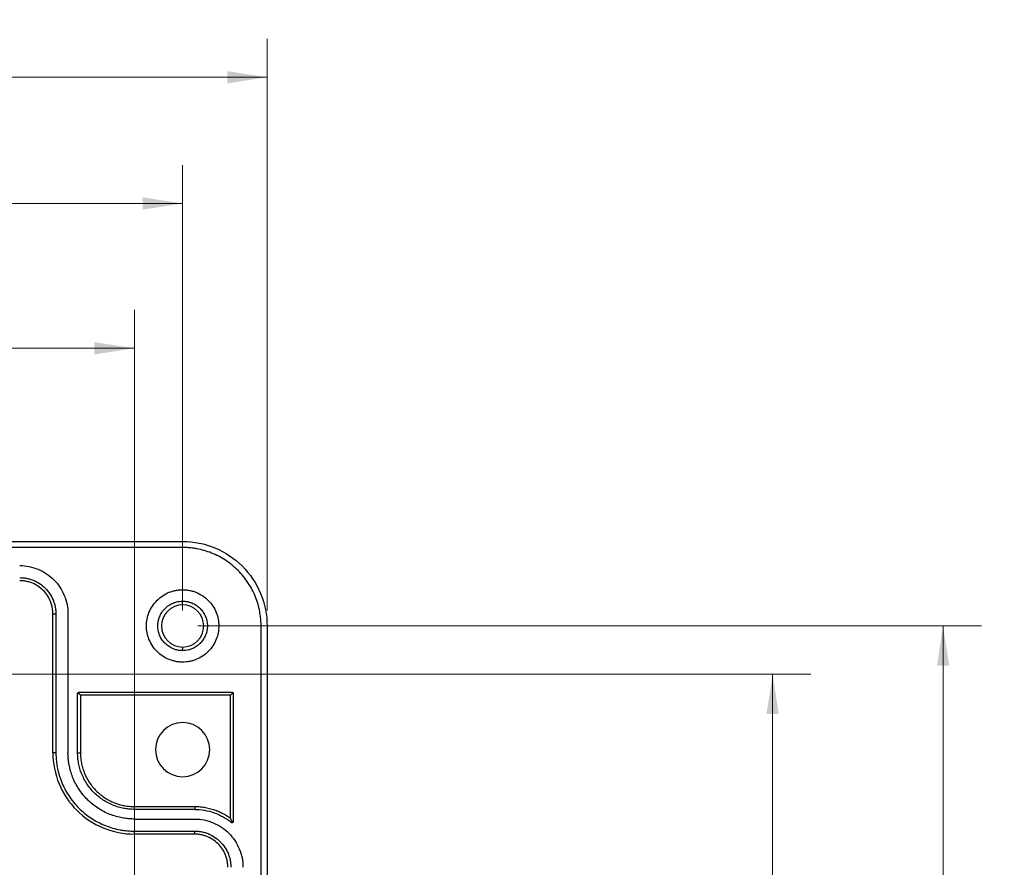
# Model space of a CAD drawing. Units: inches. Extents: x 0.3 to 29.7, y 0.3 to 21.7.
# Drawn here: x 6.9 to 10.1, y 8.4 to 11.2 of the extents above; entities that cross this region are included whole.
import ezdxf

# ---------------------------------------------------------------- set-up
doc = ezdxf.new("R2010")
doc.units = ezdxf.units.IN
doc.header["$MEASUREMENT"] = 0
doc.styles.add('SLDTEXTSTYLE0', font='TXT', dxfattribs={"width": 0.75})
doc.dimstyles.new('SLDDIMSTYLE1', dxfattribs={"dimtxt": 0.125, "dimasz": 0.13, "dimexe": 0, "dimexo": 0.0625, "dimgap": 0.03125, "dimtad": 0, "dimtih": 1, "dimtoh": 1, "dimrnd": 1e-09, "dimzin": 12, "dimdsep": 46, "dimtxsty": 'SLDTEXTSTYLE0', "dimsah": 1, "dimcen": 0.09, "dimadec": 0, "dimazin": 3, "dimtfac": 1, "dimtofl": 0, "dimtmove": 0, "dimatfit": 3, "dimfxl": 1, "dimfrac": 2, "dimtolj": 1, "dimtzin": 12, "dimarcsym": 0})

# ---------------------------------------------------------------- blocks, each defined once
blk = doc.blocks.new('_D_3')
at = {"color": 7, "linetype": 'Continuous', "lineweight": 0}
for p, q in [((5.3118, 9.8883), (5.3118, 10.2467)), ((7.2409, 8.2817), (7.2409, 10.2467)), ((5.3118, 10.1217), (5.967, 10.1217)), ((6.1147, 10.1207), (6.0766, 10.1207)), ((6.0766, 10.1207), (6.0766, 9.9223)), ((6.438, 10.1207), (6.4761, 10.1207)), ((6.4761, 10.1207), (6.4761, 9.9223)), ((7.2409, 10.1217), (6.5857, 10.1217)), ((6.0766, 9.9223), (6.1147, 9.9223)), ((6.4761, 9.9223), (6.438, 9.9223))]:
    blk.add_line(p, q, dxfattribs=at)
at = {"color": 7, "linetype": 'Continuous', "lineweight": 18}
for points in [[(5.3118, 10.1217), (5.4418, 10.1017), (5.4418, 10.1417)], [(7.2409, 10.1217), (7.1109, 10.1417), (7.1109, 10.1017)]]:
    blk.add_solid(points, dxfattribs=at)
at = {"color": 7, "linetype": 'Continuous', "lineweight": 18, "char_height": 0.125, "attachment_point": 1, "style": 'SLDTEXTSTYLE0'}
for s, insert in [('1.93', (6.1147, 10.3073)), ('49.0', (6.1147, 10.0834))]:
    blk.add_mtext(s, dxfattribs=dict(at, insert=insert))
blk = doc.blocks.new('_D_4')
at = {"color": 7, "linetype": 'Continuous', "lineweight": 0}
for p, q in [((5.3118, 9.8883), (5.3118, 10.7191)), ((7.3984, 9.2659), (7.3984, 10.7191)), ((5.3118, 10.5941), (6.0457, 10.5941)), ((6.1935, 10.5932), (6.1554, 10.5932)), ((6.1554, 10.5932), (6.1554, 10.3947)), ((6.5167, 10.5932), (6.5548, 10.5932)), ((6.5548, 10.5932), (6.5548, 10.3947)), ((7.3984, 10.5941), (6.6645, 10.5941)), ((6.1554, 10.3947), (6.1935, 10.3947)), ((6.5548, 10.3947), (6.5167, 10.3947))]:
    blk.add_line(p, q, dxfattribs=at)
at = {"color": 7, "linetype": 'Continuous', "lineweight": 18}
for points in [[(5.3118, 10.5941), (5.4418, 10.5741), (5.4418, 10.6141)], [(7.3984, 10.5941), (7.2684, 10.6141), (7.2684, 10.5741)]]:
    blk.add_solid(points, dxfattribs=at)
at = {"color": 7, "linetype": 'Continuous', "lineweight": 18, "char_height": 0.125, "attachment_point": 1, "style": 'SLDTEXTSTYLE0'}
for s, insert in [('2.09', (6.1935, 10.7797)), ('53.0', (6.1935, 10.5559))]:
    blk.add_mtext(s, dxfattribs=dict(at, insert=insert))
blk = doc.blocks.new('_D_7')
at = {"color": 7, "linetype": 'Continuous', "lineweight": 0}
for p, q in [((5.3618, 9.0585), (9.4482, 9.0585)), ((9.3232, 9.0585), (9.3232, 8.3187)), ((9.1616, 8.0929), (9.1235, 8.0929)), ((9.1235, 8.0929), (9.1235, 7.8945)), ((9.4848, 8.0929), (9.5229, 8.0929)), ((9.5229, 8.0929), (9.5229, 7.8945)), ((9.1235, 7.8945), (9.1616, 7.8945)), ((9.5229, 7.8945), (9.4848, 7.8945)), ((9.3232, 7.1293), (9.3232, 7.8691)), ((7.2909, 7.1293), (9.4482, 7.1293))]:
    blk.add_line(p, q, dxfattribs=at)
at = {"color": 7, "linetype": 'Continuous', "lineweight": 18}
for points in [[(9.3232, 9.0585), (9.3032, 8.9285), (9.3432, 8.9285)], [(9.3232, 7.1293), (9.3432, 7.2593), (9.3032, 7.2593)]]:
    blk.add_solid(points, dxfattribs=at)
at = {"color": 7, "linetype": 'Continuous', "lineweight": 18, "char_height": 0.125, "attachment_point": 1, "style": 'SLDTEXTSTYLE0'}
for s, insert in [('1.93', (9.1616, 8.2795)), ('49.0', (9.1616, 8.0556))]:
    blk.add_mtext(s, dxfattribs=dict(at, insert=insert))
blk = doc.blocks.new('_D_8')
at = {"color": 7, "linetype": 'Continuous', "lineweight": 0}
for p, q in [((7.4484, 9.2159), (10.0042, 9.2159)), ((9.8792, 9.2159), (9.8792, 8.3974)), ((9.7176, 8.1717), (9.6795, 8.1717)), ((9.6795, 8.1717), (9.6795, 7.9732)), ((10.0408, 8.1717), (10.0789, 8.1717)), ((10.0789, 8.1717), (10.0789, 7.9732)), ((9.6795, 7.9732), (9.7176, 7.9732)), ((10.0789, 7.9732), (10.0408, 7.9732)), ((9.8792, 7.1293), (9.8792, 7.9478)), ((7.2909, 7.1293), (10.0042, 7.1293))]:
    blk.add_line(p, q, dxfattribs=at)
at = {"color": 7, "linetype": 'Continuous', "lineweight": 18}
for points in [[(9.8792, 9.2159), (9.8592, 9.0859), (9.8992, 9.0859)], [(9.8792, 7.1293), (9.8992, 7.2593), (9.8592, 7.2593)]]:
    blk.add_solid(points, dxfattribs=at)
at = {"color": 7, "linetype": 'Continuous', "lineweight": 18, "char_height": 0.125, "attachment_point": 1, "style": 'SLDTEXTSTYLE0'}
for s, insert in [('2.09', (9.7176, 8.3582)), ('53.0', (9.7176, 8.1344))]:
    blk.add_mtext(s, dxfattribs=dict(at, insert=insert))
blk = doc.blocks.new('_D_12')
at = {"color": 7, "linetype": 'Continuous', "lineweight": 0}
for p, q in [((2.9496, 9.2659), (2.9496, 11.1308)), ((7.674, 9.2659), (7.674, 11.1308)), ((2.9496, 11.0058), (4.9562, 11.0058)), ((5.104, 11.0049), (5.0659, 11.0049)), ((5.0659, 11.0049), (5.0659, 10.8064)), ((5.5196, 11.0049), (5.5577, 11.0049)), ((5.5577, 11.0049), (5.5577, 10.8064)), ((7.674, 11.0058), (5.6673, 11.0058)), ((5.0659, 10.8064), (5.104, 10.8064)), ((5.5577, 10.8064), (5.5196, 10.8064))]:
    blk.add_line(p, q, dxfattribs=at)
at = {"color": 7, "linetype": 'Continuous', "lineweight": 18}
for points in [[(2.9496, 11.0058), (3.0796, 10.9858), (3.0796, 11.0258)], [(7.674, 11.0058), (7.544, 11.0258), (7.544, 10.9858)]]:
    blk.add_solid(points, dxfattribs=at)
at = {"color": 7, "linetype": 'Continuous', "lineweight": 18, "char_height": 0.125, "attachment_point": 1, "style": 'SLDTEXTSTYLE0'}
for s, insert in [('4.72', (5.1502, 11.1914)), ('120.0', (5.104, 10.9676))]:
    blk.add_mtext(s, dxfattribs=dict(at, insert=insert))

msp = doc.modelspace()

# ---------------------------------------------------------------- linework, layer by layer
at = {"color": 7, "linetype": 'Continuous', "lineweight": 25}
for p, q in [((3.2252, 9.4915), (7.3984, 9.4915)), ((7.3984, 9.4718), (3.2252, 9.4718)), ((7.3984, 9.2848), (7.3984, 9.2966)), ((6.9752, 9.2553), (6.985, 9.2553)), ((6.9752, 8.8025), (6.9752, 9.2553)), ((6.985, 9.2553), (6.985, 8.8025)), ((7.0244, 9.2553), (7.0244, 8.8025)), ((7.6543, 5.0427), (7.6543, 9.2159)), ((7.674, 9.2159), (7.674, 5.0427)), ((7.3984, 9.147), (7.3984, 9.1352)), ((7.0559, 8.8025), (7.0559, 8.9955)), ((7.0559, 8.9955), (7.0598, 8.9955)), ((7.0598, 8.9994), (7.5598, 8.9994)), ((7.0598, 8.9955), (7.0598, 8.9994)), ((7.0652, 8.9901), (7.0598, 8.9955)), ((7.5598, 8.9955), (7.5545, 8.9901)), ((7.5598, 8.9994), (7.5598, 8.9955)), ((7.5598, 8.9955), (7.5638, 8.9955)), ((7.5638, 8.9955), (7.5638, 8.5779)), ((7.0652, 8.9901), (7.0652, 8.8025)), ((7.5545, 8.9901), (7.0652, 8.9901)), ((7.5545, 8.5888), (7.5545, 8.9901)), ((6.985, 8.8025), (6.9752, 8.8025)), ((7.0559, 8.8025), (7.0652, 8.8025)), ((7.2409, 8.6175), (7.2409, 8.6268)), ((7.2409, 8.6268), (7.4378, 8.6268)), ((7.4378, 8.6175), (7.2409, 8.6175)), ((7.4378, 8.6268), (7.4378, 8.6175)), ((7.2409, 8.586), (7.4378, 8.586)), ((7.5573, 8.5749), (7.5598, 8.5779)), ((7.5638, 8.5779), (7.5598, 8.5779)), ((7.2409, 8.5466), (7.4378, 8.5466)), ((7.2409, 8.5368), (7.2409, 8.5466)), ((7.4378, 8.5368), (7.4378, 8.5466)), ((7.4378, 8.5368), (7.2409, 8.5368))]:
    msp.add_line(p, q, dxfattribs=at)
for centre, radius, start, end in [((7.3984, 9.2159), 0.0689, 90, 270), ((7.3984, 9.2159), 0.0689, 270, 90), ((7.3984, 8.8124), 0.0886, 90, 270), ((7.3984, 8.8124), 0.0886, 270, 90)]:
    msp.add_arc(centre, radius, start, end, dxfattribs=at)
for points, knots in [([(7.3984, 9.4915), (7.4345, 9.4915), (7.4705, 9.4844), (7.5372, 9.4567), (7.5678, 9.4363), (7.6188, 9.3853), (7.6392, 9.3547), (7.6668, 9.2881), (7.674, 9.252), (7.674, 9.2159)], [0, 0, 0, 0, 0.25, 0.25, 0.5, 0.5, 0.75, 0.75, 1, 1, 1, 1]), ([(7.6543, 9.2159), (7.6543, 9.2191), (7.6542, 9.2253), (7.6537, 9.2346), (7.6528, 9.244), (7.6516, 9.2533), (7.6492, 9.2676), (7.6447, 9.2868), (7.6366, 9.3106), (7.626, 9.3338), (7.6084, 9.3639), (7.5806, 9.3982), (7.5464, 9.426), (7.5163, 9.4435), (7.4931, 9.4541), (7.4692, 9.4623), (7.448, 9.4673), (7.4296, 9.4701), (7.414, 9.4716), (7.4036, 9.4717), (7.3984, 9.4718)], [0, 0, 0, 0, 0.023329, 0.046619, 0.0699, 0.093205, 0.116565, 0.17828, 0.240092, 0.30438, 0.368768, 0.500006, 0.631243, 0.695529, 0.759919, 0.821629, 0.883446, 0.922298, 0.9611, 1, 1, 1, 1]), ([(6.8669, 9.4128), (6.8875, 9.4128), (6.9081, 9.4087), (6.9462, 9.3929), (6.9637, 9.3812), (6.9928, 9.3521), (7.0045, 9.3346), (7.0203, 9.2965), (7.0244, 9.2759), (7.0244, 9.2553)], [0, 0, 0, 0, 0.25, 0.25, 0.5, 0.5, 0.75, 0.75, 1, 1, 1, 1]), ([(6.8669, 9.3734), (6.869, 9.3734), (6.8733, 9.3733), (6.8796, 9.3728), (6.8859, 9.3719), (6.8921, 9.3708), (6.8983, 9.3692), (6.9044, 9.3674), (6.9159, 9.3632), (6.9322, 9.3548), (6.951, 9.3394), (6.9663, 9.3206), (6.9755, 9.3029), (6.9805, 9.2883), (6.9831, 9.2775), (6.9847, 9.2665), (6.9849, 9.259), (6.985, 9.2553)], [0, 0, 0, 0, 0.0345385, 0.0688348, 0.1029884, 0.1371001, 0.1712708, 0.2056011, 0.2401902, 0.369999, 0.5000273, 0.6298298, 0.7598646, 0.8201253, 0.879874, 0.9396521, 1, 1, 1, 1]), ([(6.9752, 9.2553), (6.9752, 9.2576), (6.9751, 9.2621), (6.9744, 9.2689), (6.9734, 9.2756), (6.9719, 9.2822), (6.97, 9.2888), (6.966, 9.3), (6.9581, 9.3152), (6.944, 9.3324), (6.9268, 9.3465), (6.9096, 9.3554), (6.8939, 9.3605), (6.8805, 9.3631), (6.8715, 9.3635), (6.8669, 9.3636)], [0, 0, 0, 0, 0.040269, 0.080231, 0.120045, 0.159871, 0.19987, 0.240199, 0.370013, 0.500057, 0.629859, 0.759915, 0.840099, 0.919699, 1, 1, 1, 1]), ([(7.3984, 9.0978), (7.3963, 9.0979), (7.392, 9.0979), (7.3857, 9.0984), (7.3794, 9.0993), (7.3732, 9.1005), (7.367, 9.102), (7.3609, 9.1039), (7.3494, 9.1081), (7.3331, 9.1165), (7.3143, 9.1318), (7.299, 9.1506), (7.2881, 9.1716), (7.2817, 9.1937), (7.2796, 9.2159), (7.2817, 9.2382), (7.2881, 9.2602), (7.2989, 9.2813), (7.3143, 9.3), (7.3331, 9.3154), (7.3508, 9.3245), (7.3654, 9.3295), (7.3762, 9.3321), (7.3872, 9.3338), (7.3947, 9.3339), (7.3984, 9.334)], [0, 0, 0, 0, 0.017274, 0.034428, 0.051509, 0.06857, 0.085661, 0.102831, 0.120131, 0.185054, 0.250088, 0.315008, 0.380045, 0.439973, 0.500014, 0.559944, 0.619982, 0.684905, 0.749939, 0.814859, 0.879897, 0.910036, 0.939919, 0.969817, 1, 1, 1, 1]), ([(7.3984, 9.334), (7.4005, 9.334), (7.4048, 9.3339), (7.4111, 9.3334), (7.4174, 9.3326), (7.4236, 9.3314), (7.4298, 9.3299), (7.4359, 9.328), (7.4474, 9.3238), (7.4637, 9.3154), (7.4825, 9.3), (7.4978, 9.2813), (7.5087, 9.2603), (7.5151, 9.2382), (7.5172, 9.2159), (7.5151, 9.1937), (7.5087, 9.1716), (7.4979, 9.1506), (7.4825, 9.1319), (7.4637, 9.1165), (7.446, 9.1074), (7.4314, 9.1023), (7.4206, 9.0997), (7.4096, 9.0981), (7.4021, 9.0979), (7.3984, 9.0978)], [0, 0, 0, 0, 0.017274, 0.034428, 0.051509, 0.06857, 0.085661, 0.102831, 0.120131, 0.185054, 0.250088, 0.315008, 0.380045, 0.439973, 0.500014, 0.559944, 0.619982, 0.684905, 0.749939, 0.814859, 0.879897, 0.910036, 0.939919, 0.969817, 1, 1, 1, 1]), ([(7.3984, 9.1352), (7.3967, 9.1353), (7.3933, 9.1353), (7.3883, 9.1358), (7.3833, 9.1366), (7.3783, 9.1377), (7.3735, 9.1391), (7.3651, 9.1421), (7.3538, 9.148), (7.341, 9.1585), (7.3304, 9.1713), (7.323, 9.1856), (7.3186, 9.2007), (7.3172, 9.2159), (7.3186, 9.2311), (7.323, 9.2462), (7.3304, 9.2606), (7.3409, 9.2734), (7.3538, 9.2839), (7.3666, 9.2905), (7.3783, 9.2943), (7.3882, 9.2963), (7.395, 9.2965), (7.3984, 9.2966)], [0, 0, 0, 0, 0.020134, 0.040117, 0.060028, 0.079948, 0.099955, 0.12013, 0.185034, 0.250092, 0.31499, 0.380055, 0.439958, 0.500028, 0.559937, 0.620001, 0.684905, 0.749963, 0.814861, 0.879926, 0.92002, 0.95983, 1, 1, 1, 1]), ([(7.3984, 9.2966), (7.4001, 9.2966), (7.4035, 9.2966), (7.4085, 9.2961), (7.4135, 9.2953), (7.4185, 9.2942), (7.4233, 9.2928), (7.4317, 9.2897), (7.443, 9.2839), (7.4558, 9.2734), (7.4664, 9.2606), (7.4737, 9.2462), (7.4782, 9.2312), (7.4796, 9.2159), (7.4782, 9.2007), (7.4738, 9.1857), (7.4664, 9.1713), (7.4559, 9.1585), (7.443, 9.148), (7.4302, 9.1413), (7.4185, 9.1376), (7.4085, 9.1356), (7.4018, 9.1353), (7.3984, 9.1352)], [0, 0, 0, 0, 0.0201342, 0.0401172, 0.0600283, 0.0799476, 0.0999552, 0.1201299, 0.1850337, 0.2500923, 0.3149899, 0.3800548, 0.439958, 0.5000279, 0.5599373, 0.620001, 0.6849048, 0.7499634, 0.814861, 0.8799259, 0.9200197, 0.9598301, 1, 1, 1, 1]), ([(7.0559, 8.9955), (7.0559, 8.9958), (7.0559, 8.9965), (7.0564, 8.9974), (7.0571, 8.9984), (7.0583, 8.9992), (7.0593, 8.9993), (7.0598, 8.9994)], [0, 0, 0, 0, 0.166274, 0.329193, 0.500398, 0.747479, 1, 1, 1, 1]), ([(7.5598, 8.9994), (7.5602, 8.9994), (7.5608, 8.9993), (7.5618, 8.9989), (7.5627, 8.9982), (7.5636, 8.997), (7.5637, 8.996), (7.5638, 8.9955)], [0, 0, 0, 0, 0.166274, 0.329193, 0.500398, 0.747479, 1, 1, 1, 1]), ([(6.9752, 8.8025), (6.9752, 8.7678), (6.9821, 8.733), (7.0088, 8.6687), (7.0284, 8.6393), (7.0776, 8.5901), (7.1071, 8.5704), (7.1714, 8.5438), (7.2061, 8.5369), (7.2409, 8.5369)], [0, 0, 0, 0, 0.25, 0.25, 0.5, 0.5, 0.75, 0.75, 1, 1, 1, 1]), ([(6.985, 8.8025), (6.985, 8.7994), (6.9851, 8.7932), (6.9856, 8.7838), (6.9865, 8.7745), (6.9877, 8.7652), (6.9901, 8.7509), (6.9946, 8.7317), (7.0027, 8.7079), (7.0133, 8.6846), (7.0309, 8.6545), (7.0587, 8.6203), (7.0929, 8.5925), (7.123, 8.5749), (7.1462, 8.5644), (7.1701, 8.5562), (7.1913, 8.5512), (7.2098, 8.5484), (7.2253, 8.5469), (7.2357, 8.5467), (7.2409, 8.5466)], [0, 0, 0, 0, 0.0233289, 0.0466185, 0.0699002, 0.0932052, 0.1165648, 0.1782799, 0.2400919, 0.3043796, 0.3687676, 0.5000055, 0.6312434, 0.6955287, 0.7599191, 0.8216294, 0.8834463, 0.9222976, 0.9611004, 1, 1, 1, 1]), ([(7.2409, 8.586), (7.2383, 8.586), (7.233, 8.5861), (7.2251, 8.5865), (7.2172, 8.5873), (7.2093, 8.5883), (7.1972, 8.5903), (7.181, 8.5941), (7.1608, 8.601), (7.1411, 8.6099), (7.1157, 8.6248), (7.0867, 8.6483), (7.0632, 8.6773), (7.0483, 8.7028), (7.0394, 8.7224), (7.0325, 8.7426), (7.0283, 8.7605), (7.0259, 8.7762), (7.0246, 8.7893), (7.0245, 8.7981), (7.0244, 8.8025)], [0, 0, 0, 0, 0.023326, 0.046614, 0.069896, 0.093202, 0.116565, 0.178271, 0.240092, 0.30437, 0.368768, 0.500005, 0.631243, 0.695519, 0.759919, 0.82162, 0.883446, 0.922293, 0.961096, 1, 1, 1, 1]), ([(7.2409, 8.6175), (7.238, 8.6175), (7.2322, 8.6176), (7.2234, 8.6183), (7.2148, 8.6193), (7.2062, 8.6207), (7.1978, 8.6225), (7.1893, 8.6248), (7.181, 8.6274), (7.1637, 8.6338), (7.1386, 8.6467), (7.1092, 8.6708), (7.0851, 8.7002), (7.0708, 8.728), (7.0629, 8.7509), (7.0589, 8.7678), (7.0563, 8.7851), (7.056, 8.7967), (7.0559, 8.8025)], [0, 0, 0, 0, 0.030245, 0.060293, 0.090211, 0.120064, 0.149923, 0.179853, 0.209922, 0.240196, 0.370042, 0.500032, 0.629874, 0.759867, 0.820143, 0.879896, 0.939669, 1, 1, 1, 1]), ([(7.0652, 8.8025), (7.0652, 8.7998), (7.0653, 8.7942), (7.0659, 8.7859), (7.0668, 8.7777), (7.0682, 8.7696), (7.0699, 8.7615), (7.072, 8.7536), (7.0745, 8.7456), (7.0806, 8.7292), (7.0929, 8.7053), (7.1158, 8.6774), (7.1437, 8.6546), (7.1701, 8.641), (7.1918, 8.6335), (7.2079, 8.6296), (7.2243, 8.6272), (7.2354, 8.6269), (7.2409, 8.6268)], [0, 0, 0, 0, 0.030245, 0.060293, 0.09021, 0.120063, 0.149922, 0.179852, 0.209921, 0.240196, 0.37004, 0.500032, 0.629868, 0.759867, 0.820139, 0.879891, 0.939665, 1, 1, 1, 1]), ([(7.4378, 8.6268), (7.4408, 8.6267), (7.4467, 8.6267), (7.4556, 8.6261), (7.4644, 8.6251), (7.4732, 8.6237), (7.4819, 8.6219), (7.4906, 8.6197), (7.5013, 8.6165), (7.5139, 8.6118), (7.528, 8.6053), (7.5416, 8.5977), (7.5502, 8.5918), (7.5545, 8.5888)], [0, 0, 0, 0, 0.071756, 0.143163, 0.214365, 0.285508, 0.356739, 0.428202, 0.500041, 0.625357, 0.749935, 0.874555, 1, 1, 1, 1]), ([(7.4378, 8.6175), (7.4593, 8.6175), (7.4809, 8.6138), (7.5216, 8.5993), (7.5406, 8.5885), (7.5573, 8.5749)], [0, 0, 0, 0, 0.5, 0.5, 1, 1, 1, 1]), ([(7.4378, 8.586), (7.4584, 8.586), (7.479, 8.5819), (7.5171, 8.5661), (7.5345, 8.5545), (7.5637, 8.5253), (7.5754, 8.5078), (7.5911, 8.4698), (7.5952, 8.4491), (7.5952, 8.4285)], [0, 0, 0, 0, 0.25, 0.25, 0.5, 0.5, 0.75, 0.75, 1, 1, 1, 1]), ([(7.5598, 8.5779), (7.5588, 8.58), (7.5571, 8.5837), (7.5553, 8.5872), (7.5545, 8.5888)], [0, 0, 0, 0, 0.55154, 1, 1, 1, 1]), ([(7.5638, 8.5779), (7.5637, 8.5776), (7.5637, 8.5768), (7.563, 8.5755), (7.5616, 8.5742), (7.5597, 8.5739), (7.5582, 8.5742), (7.5576, 8.5747), (7.5573, 8.5749)], [0, 0, 0, 0, 0.123974, 0.251635, 0.49989, 0.7472, 0.873426, 1, 1, 1, 1]), ([(7.4378, 8.5466), (7.4399, 8.5466), (7.4442, 8.5465), (7.4505, 8.546), (7.4568, 8.5452), (7.463, 8.544), (7.4692, 8.5425), (7.4753, 8.5406), (7.4868, 8.5364), (7.5031, 8.528), (7.5218, 8.5126), (7.5372, 8.4939), (7.5463, 8.4761), (7.5514, 8.4615), (7.554, 8.4507), (7.5556, 8.4397), (7.5558, 8.4323), (7.5559, 8.4285)], [0, 0, 0, 0, 0.034538, 0.068835, 0.102988, 0.1371, 0.171271, 0.205601, 0.24019, 0.369999, 0.500027, 0.62983, 0.759865, 0.820125, 0.879874, 0.939652, 1, 1, 1, 1]), ([(7.5461, 8.4285), (7.546, 8.4308), (7.546, 8.4354), (7.5453, 8.4421), (7.5443, 8.4488), (7.5428, 8.4555), (7.5409, 8.462), (7.5368, 8.4732), (7.529, 8.4884), (7.5149, 8.5056), (7.4977, 8.5197), (7.4804, 8.5286), (7.4648, 8.5337), (7.4514, 8.5364), (7.4423, 8.5367), (7.4378, 8.5369)], [0, 0, 0, 0, 0.040269, 0.080231, 0.120045, 0.159871, 0.19987, 0.240199, 0.370013, 0.500057, 0.629859, 0.759915, 0.840099, 0.919699, 1, 1, 1, 1])]:
    msp.add_open_spline(points, degree=3, knots=knots, dxfattribs=at)

# ---------------------------------------------------------------- dimensions: what is measured, and where the dimension line sits
at = {"color": 7, "linetype": 'Continuous', "lineweight": 18}
for base, p1, p2, picture, middle in [((7.674, 11.0058), (2.9496, 9.2159), (7.674, 9.2159), '_D_12', (5.3118, 11.0058)), ((5.3118, 10.5941), (7.3984, 9.2159), (5.3118, 9.8383), '_D_4', (6.3551, 10.5941)), ((5.3118, 10.1217), (7.2409, 8.2317), (5.3118, 9.8383), '_D_3', (6.2764, 10.1217))]:
    dim = msp.add_linear_dim(base=base, p1=p1, p2=p2, dimstyle='SLDDIMSTYLE1', dxfattribs=at)
    dim.commit()
    dim.dimension.update_dxf_attribs({"geometry": picture, "text_midpoint": middle, "dimtype": 160})
for base, p1, picture, middle in [((9.8792, 7.1293), (7.3984, 9.2159), '_D_8', (9.8792, 8.1726)), ((9.3232, 7.1293), (5.3118, 9.0585), '_D_7', (9.3232, 8.0939))]:
    dim = msp.add_linear_dim(base=base, p1=p1, p2=(7.2409, 7.1293), angle=90, dimstyle='SLDDIMSTYLE1', dxfattribs=at)
    dim.commit()
    dim.dimension.update_dxf_attribs({"geometry": picture, "text_midpoint": middle, "dimtype": 160})

doc.saveas('drawing.dxf')
